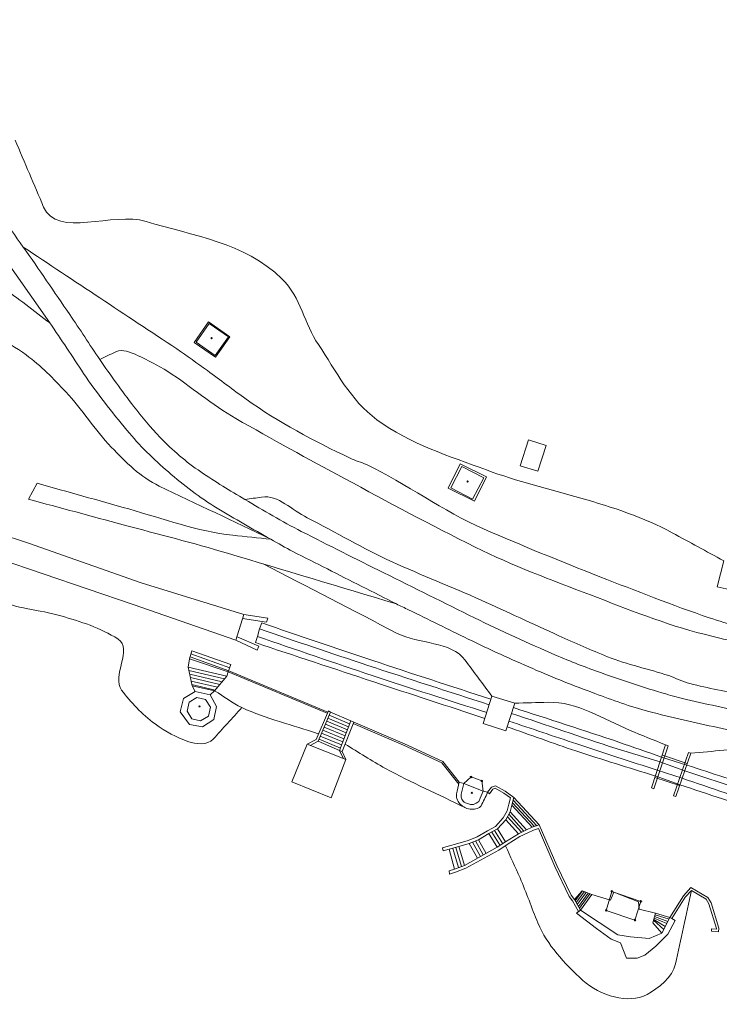
# Model space of a CAD drawing. Units: millimetres. Extents: x -764 to 609, y 11 to 510.
# Drawn here: x 348 to 456, y 12 to 165 of the extents above; entities that cross this region are included whole.
import ezdxf
from ezdxf.lldxf.tags import DXFTag

# ---------------------------------------------------------------- set-up
doc = ezdxf.new("R2010")
doc.units = ezdxf.units.MM
doc.header["$LTSCALE"] = 0.2
doc.layers.add('gebaeude', color=1, linetype='Continuous', lineweight=13)
doc.layers.add('linien', color=7, linetype='Continuous', lineweight=13)
doc.layers.add('linien_pflasterung_', color=253, linetype='Continuous', lineweight=13, true_color=0x828282)
tags = doc.linetypes.add('HIDDEN2', pattern=[4.7625, 3.175, -1.5875]).pattern_tags.tags
tags[6:7] = [DXFTag(74, 4), DXFTag(75, 0), DXFTag(340, '0'), DXFTag(46, 0.0), DXFTag(50, 0.0), DXFTag(44, 0.0), DXFTag(45, 0.0)]
tags[4:5] = [DXFTag(74, 4), DXFTag(75, 0), DXFTag(340, '0'), DXFTag(46, 0.0), DXFTag(50, 0.0), DXFTag(44, 0.0), DXFTag(45, 0.0)]

# ---------------------------------------------------------------- blocks, each defined once
blk = doc.blocks.new('402')
at = {"layer": 'gebaeude', "color": 7, "linetype": 'Continuous'}
blk.add_circle((0, 0), 0.175, dxfattribs=at)
blk = doc.blocks.new('404')
at = {"layer": 'gebaeude', "color": 7, "linetype": 'HIDDEN2'}
blk.add_circle((0, 0), 0.25, dxfattribs=at)

msp = doc.modelspace()

# ---------------------------------------------------------------- linework, layer by layer
at = {"layer": 'gebaeude'}
for p, q in [((377.44, 117.72), (375.41, 114.82)), ((377.44, 117.72), (380.4, 115.66)), ((375.41, 114.82), (378.36, 112.76)), ((378.36, 112.76), (380.4, 115.66)), ((416.5, 95.59), (414.76, 92.28)), ((416.5, 95.59), (419.87, 93.85)), ((418.13, 90.55), (419.87, 93.85)), ((414.76, 92.28), (418.13, 90.55)), ((374.31, 59.13), (375.51, 59.85)), ((375.51, 59.85), (376.87, 59.55)), ((376.87, 59.55), (377.62, 58.36)), ((374.01, 57.76), (374.31, 59.13)), ((377.62, 58.36), (377.3, 57.01)), ((374.01, 57.76), (374.72, 56.56)), ((374.72, 56.56), (376.09, 56.26)), ((377.3, 57.01), (376.09, 56.26)), ((416.78, 46.55), (417.91, 47.59)), ((417.91, 47.59), (419.57, 46.97)), ((419.77, 45.38), (416.78, 46.55)), ((419.57, 46.97), (419.77, 45.38)), ((439.67, 29.9), (438.81, 26.96)), ((444.17, 28.35), (439.67, 29.9)), ((443.23, 25.45), (444.17, 28.35)), ((438.81, 26.96), (443.23, 25.45))]:
    msp.add_line(p, q, dxfattribs=at)
msp.add_open_spline([(419.77, 45.38), (419.57, 44.9), (419.38, 44.41), (419.18, 43.92), (419.14, 43.82), (419.04, 43.75), (418.94, 43.68), (418.64, 43.48), (418.34, 43.31), (418.02, 43.32), (417.78, 43.33), (417.54, 43.41), (417.31, 43.49), (417.14, 43.55), (416.98, 43.59), (416.82, 43.71), (416.6, 43.86), (416.48, 44.08), (416.41, 44.33), (416.36, 44.52), (416.34, 44.73), (416.39, 44.93), (416.52, 45.47), (416.65, 46.01), (416.78, 46.55)], degree=3, knots=[0, 0, 0, 0, 0.219339, 0.219339, 0.219339, 0.266195, 0.266195, 0.266195, 0.404288, 0.404288, 0.404288, 0.505518, 0.505518, 0.505518, 0.580245, 0.580245, 0.580245, 0.683679, 0.683679, 0.683679, 0.767136, 0.767136, 0.767136, 1, 1, 1, 1], dxfattribs=at)
at = {"layer": 'linien'}
for p, q in [((338.76, 137.71), (352.82, 117.78)), ((375.08, 114.76), (377.34, 117.97)), ((377.34, 117.97), (380.64, 115.64)), ((378.41, 112.48), (375.08, 114.76)), ((380.64, 115.64), (378.41, 112.48)), ((426.78, 99.71), (425.51, 95.71)), ((426.78, 99.71), (429.52, 98.86)), ((429.52, 98.86), (428.25, 94.86)), ((416.21, 95.98), (414.36, 92.22)), ((416.21, 95.98), (420.27, 93.99)), ((425.51, 95.71), (428.25, 94.86)), ((350.84, 93), (349.5, 90.53)), ((418.42, 90.23), (420.27, 93.99)), ((414.36, 92.22), (418.42, 90.23)), ((349.48, 83.72), (331.69, 89.61)), ((366.91, 77.59), (349.48, 83.72)), ((344.7, 81.4), (365.69, 74.23)), ((455.97, 76.96), (456.96, 81.01)), ((382.77, 72.7), (366.91, 77.59)), ((460.33, 75.99), (455.97, 76.96)), ((365.69, 74.23), (381.53, 68.75)), ((382.77, 72.7), (381.53, 68.75)), ((382.58, 72.1), (386.29, 71.53)), ((382.77, 72.7), (386.48, 72.14)), ((386.48, 72.14), (386.29, 71.53)), ((385.2, 70.47), (384.87, 69.31)), ((385.54, 71.4), (385.2, 70.47)), ((381.53, 68.75), (384.85, 67.2)), ((385.08, 67.82), (381.75, 69.26)), ((384.87, 69.31), (384.58, 68.35)), ((374.38, 65.87), (374.75, 67.11)), ((374.75, 67.11), (380.77, 64.95)), ((384.85, 67.2), (385.08, 67.82)), ((374.38, 65.87), (374.19, 64.58)), ((380.38, 63.84), (374.38, 65.87)), ((374.47, 66.16), (380.44, 64.01)), ((374.61, 66.64), (380.6, 64.48)), ((374.78, 61.68), (374.19, 64.58)), ((374.19, 64.58), (380.14, 63.17)), ((374.3, 64.04), (379.79, 62.74)), ((380.77, 64.95), (380.38, 63.84)), ((380.44, 64.01), (395.76, 57.59)), ((374.41, 63.5), (379.43, 62.31)), ((374.52, 62.96), (379.08, 61.88)), ((374.63, 62.42), (378.72, 61.45)), ((380.14, 63.17), (378.27, 60.91)), ((380.14, 63.17), (380.38, 63.84)), ((380.38, 63.84), (395.68, 57.43)), ((374.74, 61.88), (378.37, 61.02)), ((375.24, 60.78), (374.78, 61.68)), ((374.78, 61.68), (378.27, 60.91)), ((378.27, 60.91), (377.56, 60.3)), ((372.92, 57.65), (373.48, 59.7)), ((373.48, 59.7), (375.24, 60.78)), ((377.56, 60.3), (375.24, 60.78)), ((378.56, 58.48), (377.56, 60.3)), ((421.12, 60.09), (419.79, 55.87)), ((424.66, 58.99), (421.12, 60.09)), ((378.56, 58.48), (378.16, 56.45)), ((423.26, 54.73), (424.66, 58.99)), ((374.38, 55.71), (372.92, 57.65)), ((378.16, 56.45), (376.39, 55.34)), ((395.86, 57.83), (393.95, 53.37)), ((396.18, 57.58), (394.27, 53.12)), ((395.79, 56.67), (398.96, 55.34)), ((395.86, 57.83), (396.18, 57.58)), ((395.98, 57.12), (399.14, 55.81)), ((396.18, 57.58), (399.31, 56.27)), ((376.39, 55.34), (374.38, 55.71)), ((395, 54.83), (398.25, 53.47)), ((395.19, 55.29), (398.42, 53.93)), ((395.39, 55.74), (398.6, 54.4)), ((395.59, 56.2), (398.78, 54.87)), ((399.31, 56.27), (397.56, 51.66)), ((398, 51.51), (399.79, 56.07)), ((407.6, 52.71), (399.31, 56.27)), ((407.48, 52.49), (399.7, 55.83)), ((419.79, 55.87), (423.26, 54.73)), ((393.95, 53.37), (392.59, 52.64)), ((394.41, 53.45), (397.71, 52.06)), ((394.6, 53.91), (397.89, 52.53)), ((394.8, 54.37), (398.07, 53)), ((392.59, 52.64), (390.21, 46.81)), ((398.57, 50.31), (392.59, 52.64)), ((394.27, 53.12), (393.05, 52.46)), ((394.27, 53.12), (397.56, 51.66)), ((413.4, 49.79), (407.48, 52.49)), ((413.56, 50), (407.6, 52.71)), ((447.97, 52.53), (445.8, 45.9)), ((446.16, 45.77), (448.36, 52.4)), ((448.36, 52.4), (447.97, 52.53)), ((396.3, 44.34), (398.57, 50.31)), ((397.56, 51.66), (398, 51.51)), ((398.12, 50.48), (397.56, 51.66)), ((398.57, 50.31), (398, 51.51)), ((447.35, 50.66), (451.28, 49.42)), ((447.5, 50.96), (451.33, 49.68)), ((451.49, 51.36), (449.21, 44.68)), ((449.55, 44.57), (451.88, 51.24)), ((451.88, 51.24), (451.49, 51.36)), ((416, 46.45), (413.4, 49.79)), ((416.07, 46.77), (413.56, 50)), ((450.93, 48.52), (447.09, 49.94)), ((446.3, 47.49), (450.13, 46.24)), ((450.24, 46.36), (446.34, 47.74)), ((446.69, 48.62), (450.54, 47.4)), ((450.93, 48.52), (462.6, 44.69)), ((390.21, 46.81), (396.3, 44.34)), ((416.78, 46.55), (416.07, 46.77)), ((421.05, 46), (420.47, 45.21)), ((421.27, 45.7), (420.75, 45)), ((421.67, 46.23), (421.05, 46)), ((421.64, 45.84), (421.27, 45.7)), ((422.98, 45.1), (421.64, 45.84)), ((423.17, 45.39), (421.67, 46.23)), ((445.8, 45.9), (446.16, 45.77)), ((420.47, 45.21), (419.77, 45.38)), ((420.47, 45.21), (420.75, 45)), ((423.99, 44.36), (422.98, 45.1)), ((424.52, 44.4), (423.17, 45.39)), ((423.72, 43.38), (423.99, 44.36)), ((424.21, 43.25), (424.52, 44.4)), ((424.52, 44.4), (428.45, 40.17)), ((449.21, 44.68), (449.55, 44.57)), ((423.5, 42.35), (423.72, 43.38)), ((423.97, 42.17), (424.21, 43.25)), ((424.21, 43.25), (427.35, 39.81)), ((424.3, 43.61), (427.72, 39.93)), ((424.41, 44), (428.08, 40.05)), ((421.68, 39.94), (422.89, 41.27)), ((422.89, 41.27), (423.5, 42.35)), ((423.29, 40.98), (423.97, 42.17)), ((423.56, 41.44), (425.7, 39.04)), ((423.76, 41.81), (426.08, 39.23)), ((423.97, 42.17), (426.45, 39.41)), ((420.42, 39.26), (421.68, 39.94)), ((421.99, 39.54), (423.29, 40.98)), ((423.29, 40.98), (425.22, 38.8)), ((427.35, 39.81), (426.45, 39.41)), ((428.45, 40.17), (427.35, 39.81)), ((428.32, 39.6), (427.53, 39.35)), ((428.32, 39.6), (430.85, 33.74)), ((428.45, 40.17), (431.17, 33.88)), ((417.44, 37.78), (418.84, 38.32)), ((418.84, 38.32), (420.42, 39.26)), ((419.06, 37.87), (420.66, 38.82)), ((420.66, 38.82), (421.99, 39.54)), ((420.66, 38.82), (421.96, 36.72)), ((421.11, 39.06), (422.39, 37)), ((421.55, 39.3), (422.81, 37.27)), ((421.99, 39.54), (423.23, 37.54)), ((425.22, 38.8), (423.23, 37.54)), ((425.46, 38.37), (423.51, 37.13)), ((426.45, 39.41), (425.22, 38.8)), ((426.66, 38.96), (425.46, 38.37)), ((427.53, 39.35), (426.66, 38.96)), ((413.48, 36.63), (414.37, 36.87)), ((413.48, 36.63), (413.61, 36.15)), ((414.37, 36.87), (415.88, 37.31)), ((414.53, 36.4), (416.03, 36.83)), ((415.07, 36.55), (415.94, 33.57)), ((415.55, 36.69), (416.41, 33.75)), ((415.88, 37.31), (417.44, 37.78)), ((416.03, 36.83), (417.59, 37.31)), ((416.03, 36.83), (416.88, 33.92)), ((416.88, 33.92), (421.96, 36.72)), ((417.59, 37.31), (419.06, 37.87)), ((417.59, 37.31), (418.88, 35.02)), ((418.12, 37.51), (419.37, 35.29)), ((418.59, 37.69), (419.8, 35.53)), ((419.06, 37.87), (420.24, 35.77)), ((423.23, 37.54), (421.96, 36.72)), ((423.51, 37.13), (422.19, 36.27)), ((413.61, 36.15), (414.53, 36.4)), ((414.53, 36.4), (415.32, 33.35)), ((417.11, 33.47), (422.19, 36.27)), ((416.88, 33.92), (415.32, 33.35)), ((430.85, 33.74), (433.06, 29.11)), ((431.17, 33.88), (433.36, 29.3)), ((415.32, 33.35), (414.5, 33.07)), ((414.5, 33.07), (414.59, 32.57)), ((415.52, 32.89), (414.59, 32.57)), ((417.11, 33.47), (415.52, 32.89)), ((450.74, 29.21), (451.9, 30.48)), ((451.9, 30.48), (454.48, 28.93)), ((433.06, 29.11), (433.6, 28.45)), ((433.36, 29.3), (433.89, 28.65)), ((433.89, 28.65), (435.09, 29.99)), ((434.01, 28.43), (435.14, 29.97)), ((434.17, 28.15), (435.42, 29.86)), ((434.33, 27.86), (435.71, 29.74)), ((434.49, 27.57), (435.99, 29.62)), ((434.65, 27.28), (436.28, 29.51)), ((434.8, 26.99), (436.57, 29.39)), ((435.09, 29.99), (436.57, 29.39)), ((436.57, 29.39), (439.44, 28.53)), ((439.44, 28.53), (439.95, 29.77)), ((439.95, 29.77), (443.81, 28.3)), ((448.65, 25.86), (450.74, 29.21)), ((448.94, 25.68), (451.02, 29)), ((451.02, 29), (451.96, 30.04)), ((451.96, 30.04), (454.23, 28.67)), ((454.48, 28.93), (455, 28.13)), ((433.6, 28.45), (434.52, 26.78)), ((433.89, 28.65), (434.8, 26.99)), ((443.81, 28.3), (443.89, 27.16)), ((454.23, 28.67), (454.68, 27.98)), ((454.68, 27.98), (455.85, 24.15)), ((455, 28.13), (456.2, 24.19)), ((434.19, 26.55), (434.8, 26.99)), ((437.29, 24.17), (434.19, 26.55)), ((434.8, 26.99), (440.61, 23.2)), ((443.89, 27.16), (446.42, 26.54)), ((445.99, 25.05), (446.42, 26.54)), ((446.26, 25.99), (448.33, 25.24)), ((446.34, 26.25), (448.51, 25.59)), ((446.42, 26.54), (448.65, 25.86)), ((447.41, 23.43), (445.99, 25.05)), ((447.69, 23.98), (446.1, 25.43)), ((447.93, 24.45), (446.14, 25.57)), ((446.2, 25.76), (448.18, 24.94)), ((448.65, 25.86), (447.41, 23.43)), ((449.44, 25.4), (448.3, 23.27)), ((448.65, 25.86), (448.94, 25.68)), ((448.94, 25.68), (449.44, 25.4)), ((439.54, 22.53), (437.29, 24.17)), ((440.61, 23.2), (442.53, 22.85)), ((442.53, 22.85), (445.42, 22.59)), ((445.42, 22.59), (447.41, 23.43)), ((448.3, 23.27), (446.47, 21.42)), ((455.08, 24.09), (455.06, 23.74)), ((456.16, 23.66), (455.06, 23.74)), ((455.84, 24.04), (455.08, 24.09)), ((455.85, 24.15), (455.84, 24.04)), ((456.2, 24.19), (456.16, 23.66)), ((441.01, 21.95), (439.54, 22.53)), ((441.93, 19.57), (441.01, 21.95)), ((446.47, 21.42), (444.77, 20.03)), ((444.77, 20.03), (443.57, 19.56)), ((443.57, 19.56), (441.93, 19.57))]:
    msp.add_line(p, q, dxfattribs=at)
for points, knots in [([(266.53, 222.9), (268.35, 221.6), (270.18, 220.29), (272.01, 218.99), (274.58, 217.15), (277.05, 215.19), (279.51, 213.21), (281.73, 211.42), (283.87, 209.54), (285.98, 207.62), (287.82, 205.94), (289.62, 204.23), (291.35, 202.43), (293.33, 200.38), (295.26, 198.28), (297.12, 196.12), (300.12, 192.63), (303.11, 189.14), (306.01, 185.56), (308.12, 182.95), (310.22, 180.35), (312.29, 177.71), (317.55, 171.03), (322.78, 164.34), (328.02, 157.65), (330.48, 154.5), (333.03, 151.42), (335.36, 148.18), (338.6, 143.68), (341.81, 139.16), (345.02, 134.64), (346.24, 132.93), (347.46, 131.22), (348.68, 129.51), (351.13, 126.07), (353.49, 122.57), (355.87, 119.09), (357.44, 116.79), (358.94, 114.44), (360.5, 112.14), (362.17, 109.67), (363.96, 107.29), (365.75, 104.9), (367.02, 103.22), (368.38, 101.63), (369.85, 100.09), (371.76, 98.1), (373.84, 96.3), (376.13, 94.76), (378.37, 93.25), (380.63, 91.83), (382.96, 90.48), (385.84, 88.8), (388.69, 87.07), (391.66, 85.56), (395.89, 83.4), (400.14, 81.27), (404.4, 79.15), (409.07, 76.82), (413.75, 74.5), (418.43, 72.19), (422.55, 70.17), (426.73, 68.28), (430.95, 66.44), (433.28, 65.43), (435.65, 64.53), (438.05, 63.67), (441.34, 62.49), (444.65, 61.4), (448, 60.42), (449.06, 60.11), (450.12, 59.84), (451.19, 59.58), (454.77, 58.74), (458.36, 57.95), (461.99, 57.31), (465.57, 56.68), (469.16, 56.13), (472.77, 55.69), (473.17, 55.64), (473.57, 55.59), (473.97, 55.55), (478.02, 55.17), (482.06, 54.79), (486.11, 54.41)], [0, 0, 0, 0, 0.023367, 0.023367, 0.023367, 0.056268, 0.056268, 0.056268, 0.085936, 0.085936, 0.085936, 0.111875, 0.111875, 0.111875, 0.141547, 0.141547, 0.141547, 0.189483, 0.189483, 0.189483, 0.224385, 0.224385, 0.224385, 0.312897, 0.312897, 0.312897, 0.354499, 0.354499, 0.354499, 0.412237, 0.412237, 0.412237, 0.434111, 0.434111, 0.434111, 0.478078, 0.478078, 0.478078, 0.507073, 0.507073, 0.507073, 0.53811, 0.53811, 0.53811, 0.560041, 0.560041, 0.560041, 0.588645, 0.588645, 0.588645, 0.616638, 0.616638, 0.616638, 0.651344, 0.651344, 0.651344, 0.700847, 0.700847, 0.700847, 0.75523, 0.75523, 0.75523, 0.803051, 0.803051, 0.803051, 0.82951, 0.82951, 0.82951, 0.865851, 0.865851, 0.865851, 0.877317, 0.877317, 0.877317, 0.915612, 0.915612, 0.915612, 0.953462, 0.953462, 0.953462, 0.957679, 0.957679, 0.957679, 1, 1, 1, 1]), ([(306.64, 149.66), (310.35, 146.56), (314.05, 143.47), (317.76, 140.37), (320.92, 137.73), (324.21, 135.22), (327.77, 133.13), (331.35, 131.01), (335, 129.05), (338.64, 127.05), (340.86, 125.83), (343.31, 124.99), (345.33, 123.46), (347.83, 121.56), (350.32, 119.67), (352.82, 117.78)], [0, 0, 0, 0, 0.257356, 0.257356, 0.257356, 0.476844, 0.476844, 0.476844, 0.698133, 0.698133, 0.698133, 0.833087, 0.833087, 0.833087, 1, 1, 1, 1]), ([(347.43, 146.05), (348.89, 142.6), (350.36, 139.16), (351.83, 135.71), (353.92, 130.81), (362.6, 135.05), (367.66, 133.48), (374.89, 131.25), (382.82, 130.31), (388.68, 124.61), (391.67, 121.7), (392.13, 117.63), (394.31, 114.43), (397.06, 110.37), (399.22, 105.83), (403.35, 102.82), (408.58, 99.02), (414.43, 97.23), (420.27, 95.06), (429.77, 91.53), (440.13, 90.17), (449.01, 85.33), (451.66, 83.89), (454.31, 82.45), (456.96, 81.01)], [0, 0, 0, 0, 0.08357, 0.08357, 0.08357, 0.202566, 0.202566, 0.202566, 0.372348, 0.372348, 0.372348, 0.458918, 0.458918, 0.458918, 0.568391, 0.568391, 0.568391, 0.706879, 0.706879, 0.706879, 0.9327, 0.9327, 0.9327, 1, 1, 1, 1]), ([(317.76, 140.37), (319.09, 137.51), (320.42, 134.65), (321.76, 131.79), (322.57, 130.06), (324.87, 129.56), (326.41, 128.43), (330.69, 125.28), (334.94, 122.09), (339.23, 118.95), (342.36, 116.66), (346, 115.14), (349.15, 112.83), (351.42, 111.17), (353.36, 109.15), (355.27, 107.11), (357.8, 104.42), (359.73, 101.26), (362.3, 98.58), (364.51, 96.26), (366.83, 93.94), (369.7, 92.57), (375.45, 89.82), (381.21, 87.08), (386.96, 84.33)], [0, 0, 0, 0, 0.104114, 0.104114, 0.104114, 0.167302, 0.167302, 0.167302, 0.342649, 0.342649, 0.342649, 0.470969, 0.470969, 0.470969, 0.563122, 0.563122, 0.563122, 0.684696, 0.684696, 0.684696, 0.789556, 0.789556, 0.789556, 1, 1, 1, 1]), ([(348.68, 129.51), (356.59, 124.27), (364.49, 119.02), (372.4, 113.78), (374.02, 112.71), (375.56, 111.54), (377.14, 110.41), (379.14, 108.96), (381.1, 107.46), (383.12, 106.01), (388.14, 102.41), (393.64, 99.55), (399.22, 96.86), (400.03, 96.47), (400.92, 96.27), (401.74, 95.88), (407.94, 92.92), (413.54, 88.69), (419.85, 85.94), (425.79, 83.35), (431.79, 80.91), (437.82, 78.55), (443.43, 76.36), (449, 74.14), (454.71, 72.21), (457.74, 71.19), (460.83, 70.41), (463.93, 69.6), (467.38, 68.71), (470.81, 67.74), (474.33, 67.18), (477.66, 66.66), (481.01, 66.27), (484.36, 65.83), (487.53, 65.43), (490.69, 65.03), (493.87, 64.7), (499.83, 64.08), (505.88, 66.03), (511.84, 65.37), (516.29, 64.88), (520.74, 64.39), (525.19, 63.9)], [0, 0, 0, 0, 0.147922, 0.147922, 0.147922, 0.178129, 0.178129, 0.178129, 0.21669, 0.21669, 0.21669, 0.312934, 0.312934, 0.312934, 0.326977, 0.326977, 0.326977, 0.434367, 0.434367, 0.434367, 0.535353, 0.535353, 0.535353, 0.629076, 0.629076, 0.629076, 0.678872, 0.678872, 0.678872, 0.734362, 0.734362, 0.734362, 0.786939, 0.786939, 0.786939, 0.836729, 0.836729, 0.836729, 0.930185, 0.930185, 0.930185, 1, 1, 1, 1]), ([(352.82, 117.78), (354.55, 115.19), (356.28, 112.59), (358.02, 109.99), (360.06, 106.92), (362.36, 104.05), (364.72, 101.19), (366.66, 98.84), (368.81, 96.72), (371.12, 94.74), (373.52, 92.69), (375.97, 90.76), (378.66, 89.15), (381.41, 87.51), (384.17, 85.9), (386.96, 84.33), (388.09, 83.7), (389.21, 83.03), (390.37, 82.44), (393.92, 80.64), (397.46, 78.85), (401.01, 77.05), (402.8, 76.15), (404.59, 75.24), (406.38, 74.33), (406.99, 74.02), (407.62, 73.73), (408.24, 73.43), (411.32, 71.93), (414.38, 70.41), (417.46, 68.91), (420.75, 67.3), (424.09, 65.8), (427.45, 64.33), (430.6, 62.94), (433.81, 61.71), (437.04, 60.5), (439.78, 59.47), (442.53, 58.46), (445.36, 57.72), (447.13, 57.25), (448.91, 56.85), (450.69, 56.43), (454.26, 55.61), (457.82, 54.8), (461.4, 54.04), (465.02, 53.28), (468.68, 52.73), (472.37, 52.39), (472.73, 52.36), (473.09, 52.35), (473.45, 52.32), (477.48, 51.93), (481.52, 51.55), (485.55, 51.16)], [0, 0, 0, 0, 0.060983, 0.060983, 0.060983, 0.133032, 0.133032, 0.133032, 0.192251, 0.192251, 0.192251, 0.253308, 0.253308, 0.253308, 0.31583, 0.31583, 0.31583, 0.341231, 0.341231, 0.341231, 0.418878, 0.418878, 0.418878, 0.458078, 0.458078, 0.458078, 0.471563, 0.471563, 0.471563, 0.538412, 0.538412, 0.538412, 0.609992, 0.609992, 0.609992, 0.67724, 0.67724, 0.67724, 0.734354, 0.734354, 0.734354, 0.770109, 0.770109, 0.770109, 0.841523, 0.841523, 0.841523, 0.913762, 0.913762, 0.913762, 0.920805, 0.920805, 0.920805, 1, 1, 1, 1]), ([(522.3, 58.2), (518.71, 59.21), (515.12, 60.21), (511.53, 61.22), (505.85, 62.81), (499.74, 61.55), (493.85, 61.9), (490.57, 62.1), (487.27, 62.13), (484.01, 62.62), (480.64, 63.13), (477.35, 63.96), (474.05, 64.75), (470.53, 65.6), (467.02, 66.46), (463.5, 67.31), (460.32, 68.08), (457.13, 68.86), (453.95, 69.65), (447.92, 71.15), (442.16, 73.52), (436.35, 75.73), (430.33, 78.03), (424.31, 80.27), (418.53, 83.13), (411.71, 86.5), (405.05, 90.12), (398.35, 93.72), (392.71, 96.76), (387.1, 99.83), (381.55, 103.01), (377.86, 105.13), (374.63, 107.94), (371.04, 110.27), (369.55, 111.23), (368, 112), (366.37, 112.75), (365.31, 113.24), (364.02, 113.82), (362.99, 113.33), (362.16, 112.93), (361.33, 112.53), (360.5, 112.14)], [0, 0, 0, 0, 0.064407, 0.064407, 0.064407, 0.166178, 0.166178, 0.166178, 0.222999, 0.222999, 0.222999, 0.281597, 0.281597, 0.281597, 0.344047, 0.344047, 0.344047, 0.400656, 0.400656, 0.400656, 0.507784, 0.507784, 0.507784, 0.618796, 0.618796, 0.618796, 0.749957, 0.749957, 0.749957, 0.860458, 0.860458, 0.860458, 0.933934, 0.933934, 0.933934, 0.964399, 0.964399, 0.964399, 0.984119, 0.984119, 0.984119, 1, 1, 1, 1]), ([(386.96, 84.33), (385, 84.54), (383.03, 84.75), (381.07, 84.96), (375.57, 85.55), (370.31, 87.52), (364.99, 89.02), (360.27, 90.35), (355.55, 91.67), (350.84, 93)], [0, 0, 0, 0, 0.159192, 0.159192, 0.159192, 0.604963, 0.604963, 0.604963, 1, 1, 1, 1]), ([(349.5, 90.53), (354.37, 89.21), (359.24, 87.9), (364.11, 86.58), (369.5, 85.13), (374.92, 83.77), (380.27, 82.17), (388.97, 79.56), (397.67, 76.94), (406.38, 74.33)], [0, 0, 0, 0, 0.255945, 0.255945, 0.255945, 0.539027, 0.539027, 0.539027, 1, 1, 1, 1]), ([(382.96, 90.48), (383.82, 90.61), (384.67, 90.73), (385.53, 90.86), (388.08, 91.23), (390.27, 88.83), (392.57, 87.66), (396.98, 85.41), (401.23, 82.89), (405.72, 80.84), (410.26, 78.77), (414.93, 76.96), (419.48, 74.91), (423.49, 73.1), (427.48, 71.25), (431.48, 69.43), (433.97, 68.31), (436.46, 67.2), (439, 66.18), (442.07, 64.96), (445.33, 64.3), (448.45, 63.25), (449.56, 62.88), (450.6, 62.33), (451.73, 62.04), (454.57, 61.31), (457.45, 60.77), (460.32, 60.19), (462.79, 59.7), (465.24, 59.2), (467.72, 58.77), (473.83, 57.71), (480, 57.06), (486.18, 56.69), (491.45, 56.38), (496.74, 56.25), (502.02, 56), (507.3, 55.74), (512.72, 53.59), (517.83, 54.94), (519.96, 55.51), (522.1, 56.07), (524.23, 56.64)], [0, 0, 0, 0, 0.017552, 0.017552, 0.017552, 0.069759, 0.069759, 0.069759, 0.169724, 0.169724, 0.169724, 0.27093, 0.27093, 0.27093, 0.359964, 0.359964, 0.359964, 0.415288, 0.415288, 0.415288, 0.482075, 0.482075, 0.482075, 0.505671, 0.505671, 0.505671, 0.565005, 0.565005, 0.565005, 0.615884, 0.615884, 0.615884, 0.741261, 0.741261, 0.741261, 0.848316, 0.848316, 0.848316, 0.955296, 0.955296, 0.955296, 1, 1, 1, 1]), ([(329.87, 83.75), (335.24, 79.93), (339.85, 77.53), (344.46, 75.13), (347.53, 73.53), (351.17, 73.48), (354.5, 72.5), (357.57, 71.59), (360.56, 70.7), (363.34, 68.9), (365.64, 67.42), (362.31, 63.1), (363.88, 61.02), (365.34, 59.08), (366.97, 57.34), (369.07, 55.79), (370.71, 54.58), (372.38, 53.68), (374.15, 53.06), (375.35, 52.64), (377.18, 52.46), (378.05, 53.43), (379.53, 55.06), (381, 56.69), (382.47, 58.31)], [0, 0, 0, 0, 0.232485, 0.232485, 0.232485, 0.387324, 0.387324, 0.387324, 0.529572, 0.529572, 0.529572, 0.64741, 0.64741, 0.64741, 0.757282, 0.757282, 0.757282, 0.843251, 0.843251, 0.843251, 0.901784, 0.901784, 0.901784, 1, 1, 1, 1]), ([(385.76, 80.52), (392.67, 76.94), (399.58, 73.37), (406.49, 69.79), (409.84, 68.06), (414.75, 68.65), (417, 65.63), (418.37, 63.78), (419.75, 61.94), (421.12, 60.09)], [0, 0, 0, 0, 0.56204, 0.56204, 0.56204, 0.833908, 0.833908, 0.833908, 1, 1, 1, 1]), ([(385.2, 70.47), (390.78, 68.59), (396.35, 66.68), (401.94, 64.84), (408.18, 62.77), (414.45, 60.78), (420.7, 58.75)], [0, 0, 0, 0, 0.47259, 0.47259, 0.47259, 1, 1, 1, 1]), ([(385.54, 71.4), (391.26, 69.46), (396.97, 67.5), (402.7, 65.59), (408.78, 63.56), (414.88, 61.59), (420.98, 59.59)], [0, 0, 0, 0, 0.484886, 0.484886, 0.484886, 1, 1, 1, 1]), ([(384.87, 69.31), (390.83, 67.28), (396.78, 65.21), (402.75, 63.22), (408.59, 61.28), (414.46, 59.44), (420.32, 57.54)], [0, 0, 0, 0, 0.505837, 0.505837, 0.505837, 1, 1, 1, 1]), ([(384.58, 68.35), (390.67, 66.33), (396.76, 64.3), (402.85, 62.29), (408.58, 60.4), (414.3, 58.52), (420.03, 56.64)], [0, 0, 0, 0, 0.51576, 0.51576, 0.51576, 1, 1, 1, 1]), ([(378.27, 60.91), (379.67, 60.04), (380.99, 59.01), (382.47, 58.31), (386.21, 56.55), (390.34, 55.62), (394.28, 54.27)], [0, 0, 0, 0, 0.283468, 0.283468, 0.283468, 1, 1, 1, 1]), ([(447.35, 50.66), (445.15, 51.43), (442.96, 52.21), (440.76, 52.96), (435.33, 54.8), (429.88, 56.53), (424.44, 58.32)], [0, 0, 0, 0, 0.289323, 0.289323, 0.289323, 1, 1, 1, 1]), ([(447.97, 52.53), (446.14, 53.28), (444.32, 54.04), (442.49, 54.79), (438.37, 56.5), (434.28, 59.26), (429.81, 59.13), (428.1, 59.09), (426.38, 59.04), (424.66, 58.99)], [0, 0, 0, 0, 0.241942, 0.241942, 0.241942, 0.789542, 0.789542, 0.789542, 1, 1, 1, 1]), ([(424.14, 57.42), (429.54, 55.61), (434.91, 53.72), (440.33, 51.99), (442.58, 51.27), (444.85, 50.62), (447.12, 49.93)], [0, 0, 0, 0, 0.706442, 0.706442, 0.706442, 1, 1, 1, 1]), ([(423.46, 55.35), (427.02, 54.1), (430.55, 52.8), (434.12, 51.61), (438.19, 50.25), (442.3, 49.02), (446.4, 47.72)], [0, 0, 0, 0, 0.467496, 0.467496, 0.467496, 1, 1, 1, 1]), ([(446.69, 48.62), (442.54, 49.98), (438.38, 51.32), (434.24, 52.7), (430.74, 53.86), (427.25, 55.05), (423.76, 56.23)], [0, 0, 0, 0, 0.542259, 0.542259, 0.542259, 1, 1, 1, 1]), ([(398.42, 52.67), (400.51, 51.41), (402.55, 50.07), (404.69, 48.9), (408.69, 46.72), (412.87, 44.87), (416.96, 42.85)], [0, 0, 0, 0, 0.348583, 0.348583, 0.348583, 1, 1, 1, 1]), ([(451.88, 51.24), (453.58, 51.4), (455.28, 51.57), (456.97, 51.73), (462.13, 52.24), (467.09, 49.41), (472.2, 48.62), (479.12, 47.55), (486.04, 46.5), (493, 45.48), (495.55, 45.11), (498.11, 44.17), (500.67, 44.52), (504.09, 45), (507.51, 45.47), (510.93, 45.95)], [0, 0, 0, 0, 0.085686, 0.085686, 0.085686, 0.345557, 0.345557, 0.345557, 0.697333, 0.697333, 0.697333, 0.826609, 0.826609, 0.826609, 1, 1, 1, 1]), ([(451.25, 49.42), (455.16, 48.15), (459.07, 46.87), (462.97, 45.6), (467.89, 43.99), (472.78, 42.3), (477.7, 40.69), (480.15, 39.89), (482.68, 39.42), (485.22, 38.95), (488.16, 38.39), (491.1, 38.03), (494.07, 37.82), (496.29, 37.66), (498.52, 37.7), (500.74, 37.88), (503.95, 38.16), (507.12, 38.65), (510.28, 39.34), (513.2, 39.99), (516.12, 40.6), (518.85, 41.75), (521.23, 42.76), (523.61, 43.76), (525.98, 44.76)], [0, 0, 0, 0, 0.159174, 0.159174, 0.159174, 0.35961, 0.35961, 0.35961, 0.459225, 0.459225, 0.459225, 0.574384, 0.574384, 0.574384, 0.660523, 0.660523, 0.660523, 0.785102, 0.785102, 0.785102, 0.900056, 0.900056, 0.900056, 1, 1, 1, 1]), ([(528.38, 43.46), (524.73, 41.95), (521.08, 40.43), (517.43, 38.92), (515.44, 38.1), (513.34, 37.58), (511.22, 37.12), (508, 36.43), (504.76, 36.07), (501.5, 35.78), (498.18, 35.49), (494.82, 35.31), (491.5, 35.57), (487.82, 35.85), (484.18, 36.49), (480.57, 37.4), (478.89, 37.82), (477.23, 38.24), (475.6, 38.8), (471.68, 40.14), (467.78, 41.52), (463.85, 42.86), (459.42, 44.37), (454.98, 45.88), (450.54, 47.4)], [0, 0, 0, 0, 0.146557, 0.146557, 0.146557, 0.226462, 0.226462, 0.226462, 0.347827, 0.347827, 0.347827, 0.471517, 0.471517, 0.471517, 0.608501, 0.608501, 0.608501, 0.672366, 0.672366, 0.672366, 0.826053, 0.826053, 0.826053, 1, 1, 1, 1]), ([(420.47, 45.21), (420.13, 44.52), (419.79, 43.82), (419.45, 43.13), (419.23, 42.69), (418.54, 42.62), (418.07, 42.59), (417.7, 42.57), (417.32, 42.64), (416.96, 42.85), (416.44, 43.15), (416.05, 43.47), (415.8, 44), (415.65, 44.32), (415.61, 44.64), (415.67, 44.96), (415.81, 45.56), (415.94, 46.17), (416.07, 46.77)], [0, 0, 0, 0, 0.246504, 0.246504, 0.246504, 0.404436, 0.404436, 0.404436, 0.526148, 0.526148, 0.526148, 0.699978, 0.699978, 0.699978, 0.802402, 0.802402, 0.802402, 1, 1, 1, 1]), ([(450.19, 46.38), (454.56, 44.92), (458.93, 43.47), (463.3, 42.01), (467.23, 40.7), (471.16, 39.41), (475.08, 38.11), (476.82, 37.53), (478.57, 37.02), (480.34, 36.52), (483.96, 35.5), (487.69, 35), (491.42, 34.69), (494.89, 34.39), (498.4, 34.42), (501.86, 34.77), (505.19, 35.11), (508.48, 35.64), (511.77, 36.35), (514.23, 36.89), (516.72, 37.34), (519.03, 38.34), (522.51, 39.85), (525.99, 41.36), (529.47, 42.87)], [0, 0, 0, 0, 0.167907, 0.167907, 0.167907, 0.318651, 0.318651, 0.318651, 0.385309, 0.385309, 0.385309, 0.521743, 0.521743, 0.521743, 0.648554, 0.648554, 0.648554, 0.770347, 0.770347, 0.770347, 0.861763, 0.861763, 0.861763, 1, 1, 1, 1]), ([(423.24, 36.96), (423.98, 35.29), (424.73, 33.63), (425.47, 31.97), (426.48, 29.7), (427.25, 27.34), (428.23, 25.03), (429.71, 21.55), (432.25, 18.83), (435.19, 16.14), (437.83, 13.73), (442.23, 12.43), (445.1, 13.95), (446.92, 14.92), (449.03, 16.58), (449.48, 18.67), (450.31, 22.46), (451.14, 26.25), (451.96, 30.04)], [0, 0, 0, 0, 0.104063, 0.104063, 0.104063, 0.246469, 0.246469, 0.246469, 0.461817, 0.461817, 0.461817, 0.655356, 0.655356, 0.655356, 0.778223, 0.778223, 0.778223, 1, 1, 1, 1])]:
    msp.add_open_spline(points, degree=3, knots=knots, dxfattribs=at)

# ---------------------------------------------------------------- block references
at = {"layer": 'linien_pflasterung_', "xscale": 0.5, "yscale": 0.5, "zscale": 0.5}
for name, p in [('402', (377.8, 115.43)), ('402', (417.37, 93.26)), ('402', (375.93, 58.49)), ('404', (417.91, 47.59)), ('404', (419.57, 46.97)), ('402', (418.02, 45.13)), ('404', (439.67, 29.9)), ('404', (444.17, 28.35)), ('404', (438.81, 26.96)), ('404', (443.23, 25.45))]:
    msp.add_blockref(name, p, dxfattribs=at)

doc.saveas('drawing.dxf')
